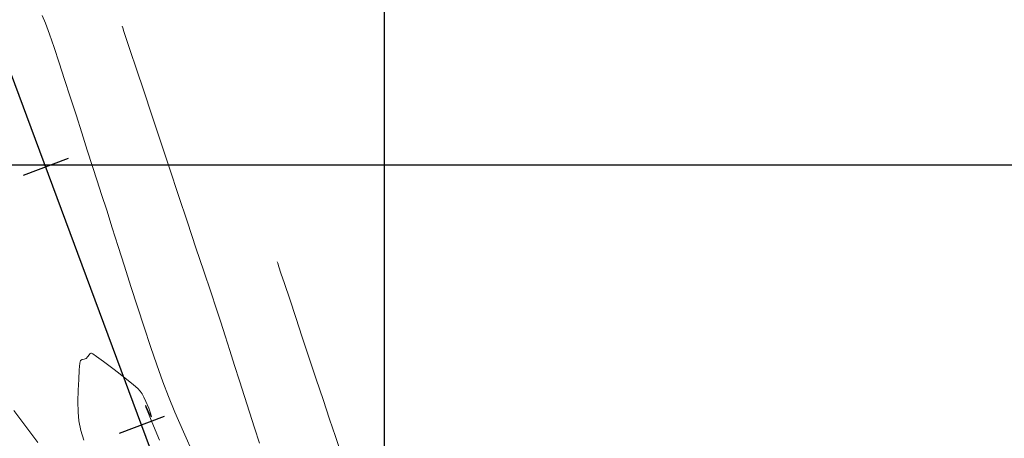
# Model space of a CAD drawing. Units: metres. Extents: x 762068 to 763697, y 8560339 to 8561131.
# Drawn here: x 762424 to 762495, y 8560580 to 8560611 of the extents above; entities that cross this region are included whole.
import ezdxf

# ---------------------------------------------------------------- set-up
doc = ezdxf.new("R2010")
doc.units = ezdxf.units.M
doc.header["$LTSCALE"] = 12.7
doc.header["$MEASUREMENT"] = 0
doc.layers.add('CONT-MNR', color=46, linetype='Continuous', lineweight=9)
for name, color, linetype in [('COORD_LIN', 8, 'Continuous'), ('EJE_ESTACA', 7, 'Continuous'), ('EJE_LINEA', 5, 'Continuous')]:
    doc.layers.add(name, color=color, linetype=linetype)

msp = doc.modelspace()

# ---------------------------------------------------------------- linework, layer by layer
at = {"layer": 'CONT-MNR'}
for p, q in [((762425.13, 8560610.848, 1467), (762425.371, 8560610.274, 1467)), ((762425.371, 8560610.274, 1467), (762425.666, 8560609.486, 1467)), ((762425.666, 8560609.486, 1467), (762426.003, 8560608.519, 1467)), ((762430.952, 8560610.055, 1468), (762430.989, 8560609.943, 1468)), ((762430.989, 8560609.943, 1468), (762431.079, 8560609.675, 1468)), ((762431.079, 8560609.675, 1468), (762431.249, 8560609.163, 1468)), ((762431.249, 8560609.163, 1468), (762431.539, 8560608.294, 1468)), ((762426.003, 8560608.519, 1467), (762426.374, 8560607.411, 1467)), ((762431.539, 8560608.294, 1468), (762431.987, 8560606.95, 1468)), ((762426.374, 8560607.411, 1467), (762426.77, 8560606.199, 1467)), ((762431.987, 8560606.95, 1468), (762432.514, 8560605.368, 1468)), ((762426.77, 8560606.199, 1467), (762427.181, 8560604.921, 1467)), ((762432.514, 8560605.368, 1468), (762433.101, 8560603.605, 1468)), ((762427.181, 8560604.921, 1467), (762427.597, 8560603.613, 1467)), ((762427.597, 8560603.613, 1467), (762428.01, 8560602.313, 1467)), ((762433.101, 8560603.605, 1468), (762433.731, 8560601.715, 1468)), ((762428.01, 8560602.313, 1467), (762428.41, 8560601.057, 1467)), ((762433.731, 8560601.715, 1468), (762434.385, 8560599.752, 1468)), ((762428.41, 8560601.057, 1467), (762428.787, 8560599.884, 1467)), ((762428.787, 8560599.884, 1467), (762429.132, 8560598.829, 1467)), ((762434.385, 8560599.752, 1468), (762435.045, 8560597.771, 1468)), ((762429.132, 8560598.829, 1467), (762429.455, 8560597.841, 1467)), ((762429.455, 8560597.841, 1467), (762429.821, 8560596.697, 1467)), ((762435.045, 8560597.771, 1468), (762435.692, 8560595.826, 1468)), ((762429.821, 8560596.697, 1467), (762430.224, 8560595.427, 1467)), ((762435.692, 8560595.826, 1468), (762436.309, 8560593.973, 1468)), ((762430.224, 8560595.427, 1467), (762430.656, 8560594.061, 1467)), ((762430.656, 8560594.061, 1467), (762431.11, 8560592.626, 1467)), ((762436.309, 8560593.973, 1468), (762436.878, 8560592.266, 1468)), ((762442.206, 8560592.951, 1469), (762442.242, 8560592.845, 1469)), ((762431.11, 8560592.626, 1467), (762431.579, 8560591.154, 1467)), ((762436.878, 8560592.266, 1468), (762437.379, 8560590.76, 1468)), ((762442.242, 8560592.845, 1469), (762442.325, 8560592.596, 1469)), ((762442.325, 8560592.596, 1469), (762442.478, 8560592.136, 1469)), ((762442.478, 8560592.136, 1469), (762442.731, 8560591.376, 1469)), ((762431.579, 8560591.154, 1467), (762432.056, 8560589.673, 1467)), ((762442.731, 8560591.376, 1469), (762443.113, 8560590.229, 1469)), ((762437.379, 8560590.76, 1468), (762437.795, 8560589.509, 1468)), ((762443.113, 8560590.229, 1469), (762443.553, 8560588.91, 1469)), ((762432.056, 8560589.673, 1467), (762432.534, 8560588.212, 1467)), ((762437.795, 8560589.509, 1468), (762438.107, 8560588.568, 1468)), ((762443.553, 8560588.91, 1469), (762444.032, 8560587.471, 1469)), ((762432.534, 8560588.212, 1467), (762433.006, 8560586.801, 1467)), ((762438.107, 8560588.568, 1468), (762438.436, 8560587.563, 1468)), ((762438.436, 8560587.563, 1468), (762438.772, 8560586.509, 1468)), ((762444.032, 8560587.471, 1469), (762444.535, 8560585.963, 1469)), ((762433.006, 8560586.801, 1467), (762433.464, 8560585.469, 1467)), ((762438.772, 8560586.509, 1468), (762439.116, 8560585.418, 1468)), ((762427.919, 8560585.788, 1467), (762427.88, 8560585.579, 1467)), ((762428.031, 8560585.852, 1467), (762427.919, 8560585.788, 1467)), ((762428.184, 8560585.88, 1467), (762428.031, 8560585.852, 1467)), ((762428.329, 8560585.93, 1467), (762428.184, 8560585.88, 1467)), ((762428.447, 8560586.066, 1467), (762428.329, 8560585.93, 1467)), ((762428.539, 8560586.204, 1467), (762428.447, 8560586.066, 1467)), ((762428.611, 8560586.287, 1467), (762428.539, 8560586.204, 1467)), ((762428.663, 8560586.319, 1467), (762428.611, 8560586.287, 1467)), ((762428.69, 8560586.325, 1467), (762428.663, 8560586.319, 1467)), ((762428.714, 8560586.319, 1467), (762428.69, 8560586.325, 1467)), ((762428.814, 8560586.262, 1467), (762428.714, 8560586.319, 1467)), ((762429.079, 8560586.083, 1467), (762428.814, 8560586.262, 1467)), ((762429.59, 8560585.71, 1467), (762429.079, 8560586.083, 1467)), ((762444.535, 8560585.963, 1469), (762445.044, 8560584.435, 1469)), ((762427.833, 8560585.094, 1467), (762427.788, 8560584.414, 1467)), ((762427.88, 8560585.579, 1467), (762427.833, 8560585.094, 1467)), ((762430.369, 8560585.122, 1467), (762429.59, 8560585.71, 1467)), ((762431.151, 8560584.516, 1467), (762430.369, 8560585.122, 1467)), ((762433.464, 8560585.469, 1467), (762433.901, 8560584.245, 1467)), ((762439.116, 8560585.418, 1468), (762439.467, 8560584.3, 1468)), ((762427.788, 8560584.414, 1467), (762427.753, 8560583.623, 1467)), ((762431.777, 8560584.02, 1467), (762431.151, 8560584.516, 1467)), ((762445.044, 8560584.435, 1469), (762445.541, 8560582.941, 1469)), ((762432.084, 8560583.761, 1467), (762431.777, 8560584.02, 1467)), ((762432.254, 8560583.563, 1467), (762432.084, 8560583.761, 1467)), ((762433.901, 8560584.245, 1467), (762434.31, 8560583.158, 1467)), ((762439.467, 8560584.3, 1468), (762439.823, 8560583.167, 1468)), ((762427.753, 8560583.623, 1467), (762427.738, 8560582.8, 1467)), ((762432.396, 8560583.354, 1467), (762432.254, 8560583.563, 1467)), ((762432.526, 8560583.125, 1467), (762432.396, 8560583.354, 1467)), ((762432.675, 8560582.801, 1467), (762432.526, 8560583.125, 1467)), ((762434.31, 8560583.158, 1467), (762434.768, 8560582.041, 1467)), ((762439.823, 8560583.167, 1468), (762440.184, 8560582.031, 1468)), ((762445.541, 8560582.941, 1469), (762446.011, 8560581.53, 1469)), ((762427.738, 8560582.8, 1467), (762427.75, 8560582.029, 1467)), ((762432.636, 8560582.504, 1467), (762432.633, 8560582.518, 1467)), ((762432.633, 8560582.518, 1467), (762432.646, 8560582.511, 1467)), ((762432.675, 8560582.4, 1467), (762432.636, 8560582.504, 1467)), ((762432.646, 8560582.511, 1467), (762432.692, 8560582.437, 1467)), ((762432.874, 8560582.322, 1467), (762432.675, 8560582.801, 1467)), ((762432.807, 8560582.066, 1467), (762432.675, 8560582.4, 1467)), ((762432.692, 8560582.437, 1467), (762432.796, 8560582.226, 1467)), ((762432.796, 8560582.226, 1467), (762432.954, 8560581.892, 1467)), ((762433.039, 8560581.884, 1467), (762432.874, 8560582.322, 1467)), ((762423.088, 8560582.158, 1466), (762423.652, 8560581.377, 1466)), ((762427.75, 8560582.029, 1467), (762427.799, 8560581.39, 1467)), ((762433.109, 8560581.323, 1467), (762432.807, 8560582.066, 1467)), ((762432.954, 8560581.892, 1467), (762433.085, 8560581.682, 1467)), ((762433.085, 8560581.682, 1467), (762433.039, 8560581.884, 1467)), ((762434.768, 8560582.041, 1467), (762435.393, 8560580.598, 1467)), ((762440.184, 8560582.031, 1468), (762440.549, 8560580.901, 1468)), ((762446.011, 8560581.53, 1469), (762446.436, 8560580.253, 1469)), ((762423.652, 8560581.377, 1466), (762424.234, 8560580.609, 1466)), ((762427.799, 8560581.39, 1467), (762427.939, 8560580.71, 1467)), ((762433.659, 8560579.987, 1467), (762433.109, 8560581.323, 1467)), ((762440.549, 8560580.901, 1468), (762440.918, 8560579.791, 1468)), ((762424.234, 8560580.609, 1466), (762424.822, 8560579.837, 1466)), ((762427.939, 8560580.71, 1467), (762428.16, 8560579.986, 1467)), ((762435.393, 8560580.598, 1467), (762436.149, 8560578.9, 1467)), ((762446.436, 8560580.253, 1469), (762446.799, 8560579.162, 1469))]:
    msp.add_line(p, q, dxfattribs=at)
at = {"layer": 'COORD_LIN'}
for p, q in [((762450, 8560550), (762450, 8561100)), ((762200, 8560600), (762850, 8560600))]:
    msp.add_line(p, q, dxfattribs=at)
at = {"layer": 'EJE_ESTACA'}
for p, q in [((762427.025, 8560600.45), (762423.745, 8560599.229)), ((762434.001, 8560581.706), (762430.721, 8560580.486))]:
    msp.add_line(p, q, dxfattribs=at)
at = {"layer": 'EJE_LINEA'}
msp.add_line((762434.448, 8560575.492), (762416.853, 8560622.763), dxfattribs=at)

doc.saveas('drawing.dxf')
